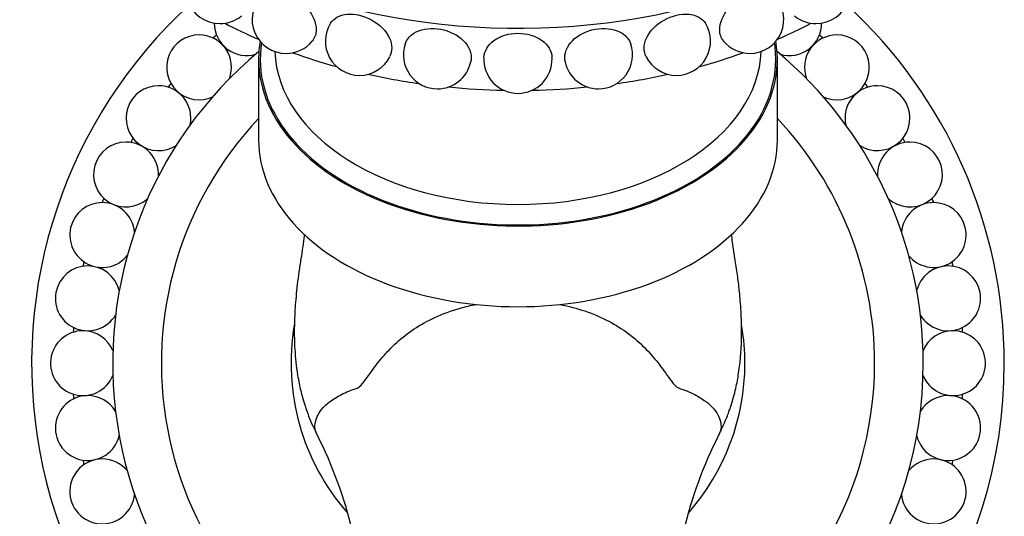
# Model space of a CAD drawing. Units: millimetres. Extents: x -37 to 205, y 65 to 289.
# Drawn here: x 27 to 64, y 190 to 208 of the extents above; entities that cross this region are included whole.
import ezdxf

# ---------------------------------------------------------------- set-up
doc = ezdxf.new("R2010")
doc.units = ezdxf.units.MM
for name, color, linetype in [('4586', 7, 'Continuous'), ('5015', 7, 'Continuous'), ('8065', 7, 'Continuous'), ('Défaut', 7, 'Continuous')]:
    doc.layers.add(name, color=color, linetype=linetype)

# ---------------------------------------------------------------- blocks, each defined once
blk = doc.blocks.new('SE1')
at = {"layer": '4586', "color": 7, "linetype": 'Continuous'}
for centre, radius, start, end in [((45.749, 195.603), 8.4, 170.2346, 221.1902), ((45.749, 195.603), 8.4, 0, 9.2841), ((45.749, 195.603), 8.4, 318.644, 0), ((24.066, 185.716), 15.98, 359.6564, 26.946), ((67.451, 185.711), 16.001, 153.0634, 180.326)]:
    blk.add_arc(centre, radius, start, end, dxfattribs=at)
for points, knots in [([(37.84, 200.372), (37.837, 200.345), (37.827, 200.255), (37.808, 200.097), (37.774, 199.84), (37.715, 199.465), (37.641, 199), (37.581, 198.533), (37.533, 198.081), (37.5, 197.669), (37.479, 197.274), (37.469, 196.895), (37.471, 196.512), (37.487, 196.097), (37.523, 195.649), (37.58, 195.222), (37.644, 194.871), (37.706, 194.592), (37.777, 194.315), (37.872, 194), (37.995, 193.654), (38.145, 193.291), (38.25, 193.084), (38.309, 192.967)], [0.3668199, 0.3668199, 0.3668199, 0.3668199, 0.3767961, 0.4000428, 0.4258249, 0.4695016, 0.5150012, 0.5576804, 0.5964803, 0.6312644, 0.664533, 0.6972127, 0.7282528, 0.7611489, 0.7990507, 0.8361758, 0.8604683, 0.8796106, 0.8990908, 0.9214762, 0.9491036, 0.9757597, 1, 1, 1, 1]), ([(53.19, 192.971), (53.213, 193.013), (53.282, 193.144), (53.388, 193.378), (53.492, 193.631), (53.569, 193.839), (53.638, 194.041), (53.713, 194.287), (53.791, 194.583), (53.856, 194.882), (53.909, 195.178), (53.952, 195.477), (53.986, 195.791), (54.01, 196.113), (54.022, 196.399), (54.027, 196.645), (54.027, 196.836), (54.025, 197.011), (54.021, 197.167), (54.015, 197.327), (54.003, 197.578), (53.981, 197.89), (53.949, 198.23), (53.917, 198.52), (53.881, 198.808), (53.838, 199.118), (53.789, 199.428), (53.737, 199.751), (53.691, 200.077), (53.667, 200.284), (53.656, 200.382)], [0, 0, 0, 0, 0.0088453, 0.0320631, 0.050803, 0.0651352, 0.0771619, 0.0959042, 0.120049, 0.1424511, 0.1623931, 0.1875807, 0.2112246, 0.2370245, 0.2655966, 0.2819474, 0.2989014, 0.3137523, 0.3259326, 0.338591, 0.3550333, 0.391149, 0.4186039, 0.4417702, 0.4667711, 0.4939962, 0.5245125, 0.5591924, 0.5984649, 0.6340868, 0.6340868, 0.6340868, 0.6340868]), ([(38.308, 192.966), (38.286, 193.009), (38.269, 193.054), (38.214, 193.262), (38.232, 193.438), (38.398, 193.809), (38.55, 194.002), (38.912, 194.27), (39.054, 194.359), (39.303, 194.488), (39.392, 194.532), (39.586, 194.612), (39.701, 194.634), (39.906, 194.735), (39.979, 194.833), (40.13, 195.021), (40.204, 195.121), (40.418, 195.429), (40.57, 195.629), (41.063, 196.205), (41.442, 196.56), (42.367, 197.18), (42.932, 197.45), (43.806, 197.695), (44.002, 197.742), (44.204, 197.782)], [0.2723031, 0.2723031, 0.2723031, 0.2723031, 0.28125, 0.28125, 0.3125, 0.3125, 0.34375, 0.34375, 0.359375, 0.359375, 0.3671875, 0.3671875, 0.375, 0.375, 0.3828125, 0.3828125, 0.390625, 0.390625, 0.40625, 0.40625, 0.4375, 0.4375, 0.46875, 0.46875, 0.4771993, 0.4771993, 0.4771993, 0.4771993]), ([(47.297, 197.78), (47.628, 197.715), (47.941, 197.632), (48.87, 197.319), (49.396, 197.028), (50.268, 196.374), (50.623, 196.007), (51.093, 195.412), (51.233, 195.198), (51.458, 194.906), (51.528, 194.802), (51.707, 194.662), (51.825, 194.641), (52.126, 194.532), (52.293, 194.442), (52.586, 194.271), (52.71, 194.185), (53.02, 193.921), (53.145, 193.735), (53.288, 193.342), (53.28, 193.138), (53.194, 192.967)], [0.5175364, 0.5175364, 0.5175364, 0.5175364, 0.53125, 0.53125, 0.5625, 0.5625, 0.59375, 0.59375, 0.609375, 0.609375, 0.6171875, 0.6171875, 0.625, 0.625, 0.640625, 0.640625, 0.65625, 0.65625, 0.6875, 0.6875, 0.7246892, 0.7246892, 0.7246892, 0.7246892])]:
    blk.add_open_spline(points, degree=3, knots=knots, dxfattribs=at)
blk.add_open_spline([(53.194, 192.967), (53.193, 192.964), (53.191, 192.96), (53.189, 192.956)], degree=3, dxfattribs=at)
at = {"layer": '5015', "color": 7, "linetype": 'Continuous'}
for centre, radius, start, end in [((45.749, 195.603), 18, 132.4949, 248.5706), ((45.749, 195.603), 18, 0, 47.5051), ((35.709, 208.192), 1.2, 180.0359, 286.3871), ((55.789, 208.192), 1.2, 253.7775, 359.9641), ((33.945, 206.555), 1.2, 90, 294.9607), ((33.945, 206.555), 1.2, 339.5104, 90), ((45.749, 195.603), 16.5, 132.5524, 133.1619), ((57.553, 206.555), 1.2, 90, 200.6758), ((45.749, 195.603), 16.5, 46.8381, 47.4476), ((57.553, 206.555), 1.2, 245.2204, 90), ((45.749, 195.603), 15, 129.7411, 247.6663), ((45.749, 195.603), 15, 0, 50.2589), ((45.749, 195.603), 16.5, 141.1238, 141.7334), ((45.749, 195.603), 16.5, 38.2666, 38.8762), ((32.444, 204.674), 1.2, 90, 303.5349), ((32.444, 204.674), 1.2, 348.0598, 90), ((59.053, 204.674), 1.2, 90, 192.1131), ((59.053, 204.674), 1.2, 236.6313, 90), ((45.749, 195.603), 13.2, 136.6582, 244.417), ((45.749, 195.603), 13.2, 0, 43.3418), ((31.241, 202.589), 1.2, 90, 312.1677), ((31.241, 202.589), 1.2, 356.5291, 90), ((45.749, 195.603), 16.5, 149.6952, 150.3048), ((60.257, 202.589), 1.2, 90, 183.3769), ((60.257, 202.589), 1.2, 227.9141, 90), ((45.749, 195.603), 16.5, 29.6952, 30.3048), ((30.362, 200.349), 1.2, 90, 320.6639), ((45.749, 195.603), 16.5, 158.2666, 158.8762), ((30.362, 200.349), 1.2, 4.9693, 90), ((61.136, 200.349), 1.2, 90, 174.9196), ((61.136, 200.349), 1.2, 219.2557, 90), ((45.749, 195.603), 16.5, 21.1238, 21.7334), ((45.749, 195.603), 16.5, 166.8381, 167.4476), ((45.749, 195.603), 16.5, 12.5524, 13.1619), ((29.826, 198.003), 1.2, 90, 329.2521), ((29.826, 198.003), 1.2, 13.8146, 90), ((61.671, 198.003), 1.2, 90, 166.3983), ((61.671, 198.003), 1.2, 210.9636, 90), ((29.646, 195.603), 1.2, 90, 337.8263), ((45.749, 195.603), 16.5, 175.4095, 176.0191), ((29.646, 195.603), 1.2, 22.3431, 90), ((61.851, 195.603), 1.2, 90, 157.8268), ((61.851, 195.603), 1.2, 202.3431, 90), ((45.749, 195.603), 16.5, 3.9809, 4.5905), ((45.749, 195.603), 13.2, 295.583, 0), ((45.749, 195.603), 15, 292.3337, 0), ((45.749, 195.603), 18, 291.4294, 0), ((29.826, 193.203), 1.2, 90, 346.3982), ((45.749, 195.603), 16.5, 183.9809, 184.5905), ((29.826, 193.203), 1.2, 30.964, 90), ((61.671, 193.203), 1.2, 193.8144, 90), ((61.671, 193.203), 1.2, 90, 149.252), ((45.749, 195.603), 16.5, 355.4095, 356.0191), ((30.362, 190.857), 1.2, 90, 354.9195), ((30.362, 190.857), 1.2, 39.2551, 90), ((61.136, 190.857), 1.2, 184.9693, 90), ((61.136, 190.857), 1.2, 90, 140.6646), ((45.749, 195.603), 16.5, 192.5524, 193.1619), ((45.749, 195.603), 16.5, 346.8381, 347.4476)]:
    blk.add_arc(centre, radius, start, end, dxfattribs=at)
at = {"layer": '8065', "color": 7, "linetype": 'Continuous'}
for p, q in [((36.149, 206.853), (36.149, 203.865)), ((55.349, 203.865), (55.349, 206.853))]:
    blk.add_line(p, q, dxfattribs=at)
for centre, start, end in [((34.719, 209.434), 125.8679, 270), ((56.779, 209.434), 270, 54.1285), ((37.169, 208.331), 136.0475, 270), ((54.329, 208.331), 270, 44.0199), ((34.719, 209.434), 270, 309.1212), ((56.779, 209.434), 230.8692, 270), ((39.88, 207.519), 147.9626, 270), ((51.618, 207.519), 270, 32.0346), ((37.169, 208.331), 270, 320.2139), ((42.769, 207.021), 161.6217, 270), ((48.729, 207.021), 270, 18.3457), ((54.329, 208.331), 219.8239, 270), ((39.88, 207.519), 270, 333.1951), ((42.769, 207.021), 270, 347.7745), ((45.749, 206.853), 176.7276, 270), ((45.749, 206.853), 270, 1.6218), ((45.749, 206.853), 1.6218, 3.2719), ((48.729, 207.021), 192.2371, 270), ((51.618, 207.519), 206.841, 270)]:
    blk.add_arc(centre, 1.26, start, end, dxfattribs=at)
for centre, major_axis, start_param, end_param in [((45.749, 219.033), (17.16, 0), 2.810726, 6.283185), ((45.749, 216.735), (17.16, 0), 4.028127, 4.118642), ((45.749, 216.735), (17.16, 0), -0.977049, -0.886534), ((45.749, 206.853), (9.54, 0), 3.041963, 6.283185), ((45.749, 206.853), (-9.6, 0), 6.174894, 6.283185), ((45.749, 206.853), (-9.6, 0), 0, 3.249884), ((45.749, 206.853), (9.54, 0), 0, 0.099629), ((45.749, 207.266), (9, 0), 3.162991, 6.261787), ((45.749, 216.735), (17.16, 0), 4.20492, 4.310414), ((45.749, 216.735), (17.16, 0), -1.168821, -1.063327), ((45.749, 216.735), (17.16, 0), 4.382958, 4.497715), ((45.749, 216.735), (17.16, 0), 4.927063, 5.042059), ((45.749, 216.735), (17.16, 0), 4.561958, 4.68159), ((45.749, 216.735), (17.16, 0), 4.743188, 4.86282), ((45.749, 203.865), (-9.6, 0), 0, 3.141593)]:
    blk.add_ellipse(centre, major_axis=major_axis, ratio=0.642788, start_param=start_param, end_param=end_param, dxfattribs=at)
for points, knots in [([(36.262, 209.205), (36.304, 209.249), (36.353, 209.285), (36.604, 209.41), (36.884, 209.402), (37.453, 209.191), (37.742, 208.99), (38.161, 208.492), (38.282, 208.205), (38.283, 207.788), (38.23, 207.64), (38.136, 207.526)], [0.0890433, 0.0890433, 0.0890433, 0.0890433, 0.125, 0.125, 0.25, 0.25, 0.375, 0.375, 0.5, 0.5, 0.5815562, 0.5815562, 0.5815562, 0.5815562]), ([(53.362, 207.525), (53.267, 207.639), (53.215, 207.787), (53.215, 208.204), (53.338, 208.493), (53.752, 208.985), (54.04, 209.189), (54.616, 209.403), (54.893, 209.41), (55.144, 209.285), (55.193, 209.249), (55.235, 209.206)], [0.4182338, 0.4182338, 0.4182338, 0.4182338, 0.5, 0.5, 0.625, 0.625, 0.75, 0.75, 0.875, 0.875, 0.9107333, 0.9107333, 0.9107333, 0.9107333]), ([(38.812, 208.186), (38.87, 208.278), (38.95, 208.355), (39.265, 208.531), (39.57, 208.556), (40.188, 208.412), (40.499, 208.244), (40.949, 207.795), (41.079, 207.522), (41.079, 207.157), (41.052, 207.048), (41.003, 206.951)], [0.066398, 0.066398, 0.066398, 0.066398, 0.125, 0.125, 0.25, 0.25, 0.375, 0.375, 0.5, 0.5, 0.5561569, 0.5561569, 0.5561569, 0.5561569]), ([(50.495, 206.95), (50.445, 207.047), (50.419, 207.156), (50.419, 207.521), (50.55, 207.797), (50.994, 208.24), (51.304, 208.41), (51.929, 208.557), (52.232, 208.531), (52.547, 208.355), (52.628, 208.278), (52.685, 208.186)], [0.4436573, 0.4436573, 0.4436573, 0.4436573, 0.5, 0.5, 0.625, 0.625, 0.75, 0.75, 0.875, 0.875, 0.9336298, 0.9336298, 0.9336298, 0.9336298]), ([(41.574, 207.418), (41.628, 207.579), (41.74, 207.718), (42.123, 207.962), (42.445, 208.023), (43.092, 207.95), (43.416, 207.818), (43.884, 207.42), (44.017, 207.162), (44.017, 206.858), (44.011, 206.805), (44, 206.754)], [0.0386902, 0.0386902, 0.0386902, 0.0386902, 0.125, 0.125, 0.25, 0.25, 0.375, 0.375, 0.5, 0.5, 0.5260438, 0.5260438, 0.5260438, 0.5260438]), ([(44.491, 206.925), (44.505, 207.162), (44.638, 207.389), (45.089, 207.721), (45.415, 207.818), (46.08, 207.819), (46.406, 207.722), (46.858, 207.39), (46.993, 207.165), (47.007, 206.925)], [0.507024, 0.507024, 0.507024, 0.507024, 0.625, 0.625, 0.75, 0.75, 0.875, 0.875, 0.9930778, 0.9930778, 0.9930778, 0.9930778]), ([(47.498, 206.754), (47.486, 206.805), (47.481, 206.857), (47.481, 207.161), (47.616, 207.422), (48.077, 207.814), (48.4, 207.949), (49.055, 208.023), (49.374, 207.962), (49.758, 207.718), (49.87, 207.578), (49.924, 207.417)], [0.4740451, 0.4740451, 0.4740451, 0.4740451, 0.5, 0.5, 0.625, 0.625, 0.75, 0.75, 0.875, 0.875, 0.9614562, 0.9614562, 0.9614562, 0.9614562])]:
    blk.add_open_spline(points, degree=3, knots=knots, dxfattribs=at)

msp = doc.modelspace()

# ---------------------------------------------------------------- block references
at = {"layer": 'Défaut'}
msp.add_blockref('SE1', (0, 0), dxfattribs=at)

doc.saveas('drawing.dxf')
